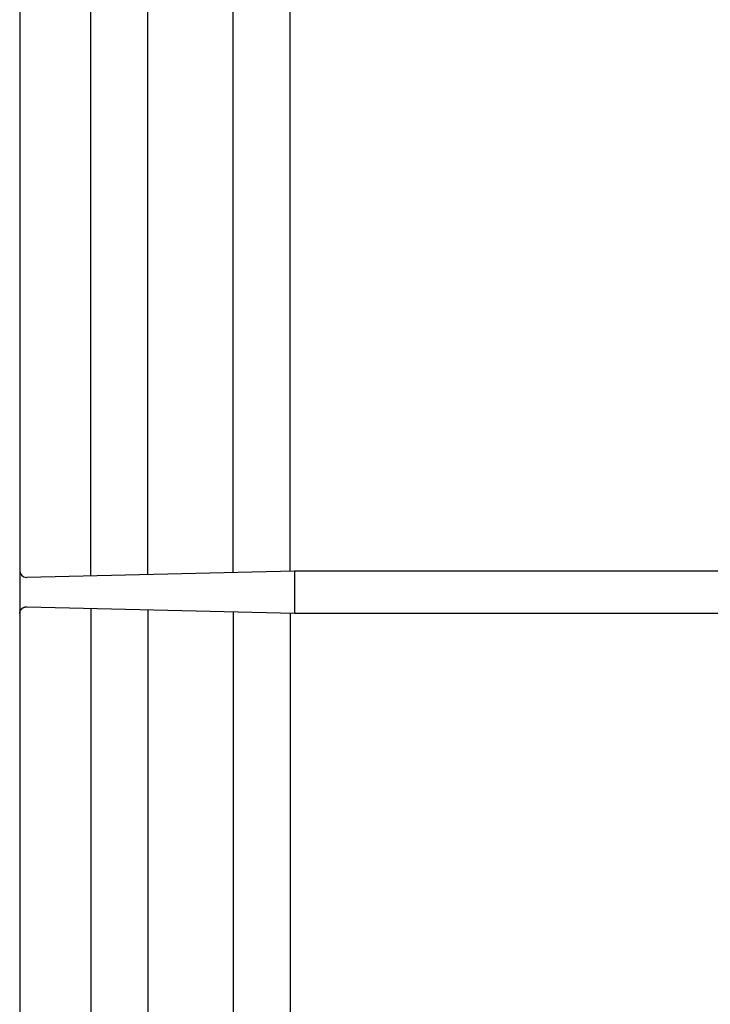
# Model space of a CAD drawing. Units: inches. Extents: x 1 to 118, y -4 to 28.
# Drawn here: x 73 to 74, y 8 to 9 of the extents above; entities that cross this region are included whole.
import ezdxf

# ---------------------------------------------------------------- set-up
doc = ezdxf.new("R2010")
doc.units = ezdxf.units.IN
doc.header["$MEASUREMENT"] = 0
doc.layers.add('Layer 1', color=7, linetype='Continuous')

msp = doc.modelspace()

# ---------------------------------------------------------------- linework, layer by layer
at = {"layer": 'Layer 1', "color": 7, "linetype": 'Continuous'}
for p, q in [((73.0636, 9.98548), (73.0636, 7.52833)), ((73.12971, 8.81404), (73.12971, 9.52793)), ((73.18259, 8.81521), (73.18259, 9.52793)), ((73.2619, 8.81711), (73.2619, 9.52793)), ((73.31485, 8.81835), (73.31485, 9.52793)), ((73.31867, 8.81849), (73.07018, 8.81259)), ((74.09124, 8.81849), (73.31867, 8.81849)), ((73.31867, 8.81849), (73.31867, 8.77952)), ((73.07045, 8.78541), (73.31867, 8.77952)), ((73.12971, 8.78397), (73.12971, 7.52192)), ((73.18259, 8.78279), (73.18259, 7.52192)), ((73.2619, 8.78097), (73.2619, 7.52192)), ((73.31485, 8.77966), (73.31485, 7.52192)), ((73.31867, 8.77952), (74.09124, 8.77952))]:
    msp.add_line(p, q, dxfattribs=at)
for points, knots in [([(73.06367, 8.81883), (73.06367, 8.81535), (73.06646, 8.81259), (73.06994, 8.81259), (73.07008, 8.81259), (73.07008, 8.81259), (73.07018, 8.81259)], [0, 0, 0, 0, 1, 1, 1, 2, 2, 2, 2]), ([(73.06374, 8.77921), (73.06374, 8.77921), (73.06374, 8.77925), (73.06374, 8.77925), (73.06374, 8.77925), (73.06374, 8.77925), (73.06374, 8.77925), (73.06374, 8.77925), (73.06374, 8.77925), (73.06374, 8.77925), (73.06374, 8.77925), (73.06374, 8.77938), (73.06374, 8.77938), (73.06374, 8.77938), (73.06374, 8.77938), (73.06374, 8.77938), (73.06374, 8.77938), (73.06374, 8.77938), (73.06374, 8.77938), (73.06374, 8.77938), (73.06374, 8.77938), (73.06374, 8.77938), (73.06374, 8.77938), (73.06374, 8.77938), (73.06374, 8.77938), (73.06374, 8.77938), (73.06374, 8.77952), (73.06374, 8.77952), (73.06374, 8.77952), (73.06374, 8.77952), (73.06374, 8.77952), (73.06374, 8.77952), (73.06374, 8.77952), (73.06374, 8.77952), (73.06374, 8.77952), (73.06374, 8.77959), (73.06374, 8.77959), (73.06374, 8.77959), (73.06374, 8.77959), (73.06374, 8.77959), (73.06374, 8.77959), (73.06374, 8.77966), (73.06374, 8.77966), (73.06374, 8.77966), (73.06374, 8.77966), (73.06374, 8.77966), (73.06374, 8.77966), (73.06374, 8.77966), (73.06374, 8.77966), (73.06374, 8.77966), (73.06374, 8.7798), (73.06374, 8.7798), (73.06374, 8.7798), (73.06374, 8.7798), (73.06374, 8.7798), (73.06374, 8.7798), (73.06374, 8.7798), (73.06374, 8.7798), (73.06374, 8.7798), (73.06374, 8.7798), (73.06374, 8.7798), (73.06374, 8.7798), (73.06374, 8.7799), (73.06374, 8.7799), (73.06374, 8.7799), (73.06374, 8.7799), (73.06374, 8.7799), (73.06374, 8.7799), (73.06374, 8.7799), (73.06374, 8.7799), (73.06374, 8.7799), (73.06374, 8.7799), (73.06374, 8.7799), (73.06374, 8.7799), (73.06374, 8.77997), (73.06374, 8.77997), (73.06374, 8.77997), (73.06374, 8.78004), (73.06374, 8.78004), (73.06374, 8.78004), (73.06374, 8.78004), (73.06374, 8.78004), (73.06374, 8.78004), (73.06374, 8.78004), (73.06374, 8.78004), (73.06374, 8.78004), (73.06374, 8.78018), (73.06374, 8.78018), (73.06374, 8.78018), (73.06374, 8.78018), (73.06374, 8.78018), (73.06374, 8.78018), (73.06384, 8.78018), (73.06384, 8.78018), (73.06384, 8.78018), (73.06384, 8.78018), (73.06384, 8.78018), (73.06384, 8.78018), (73.06384, 8.78018), (73.06384, 8.78018), (73.06384, 8.78018), (73.06384, 8.78031), (73.06384, 8.78031), (73.06384, 8.78031), (73.06384, 8.78031), (73.06384, 8.78031), (73.06384, 8.78031), (73.06384, 8.78031), (73.06384, 8.78031), (73.06384, 8.78031), (73.06384, 8.78038), (73.06384, 8.78038), (73.06384, 8.78038), (73.06384, 8.78038), (73.06384, 8.78038), (73.06384, 8.78038), (73.06384, 8.78045), (73.06384, 8.78045), (73.06384, 8.78045), (73.06384, 8.78045), (73.06384, 8.78045), (73.06384, 8.78045), (73.06384, 8.78045), (73.06384, 8.78045), (73.06384, 8.78045), (73.06384, 8.78056), (73.06384, 8.78056), (73.06384, 8.78056), (73.06384, 8.78056), (73.06384, 8.78056), (73.06384, 8.78056), (73.06384, 8.78056), (73.06384, 8.78056), (73.06384, 8.78056), (73.06384, 8.78056), (73.06384, 8.78056), (73.06384, 8.78056), (73.06384, 8.78056), (73.06384, 8.78056), (73.06384, 8.78056), (73.06384, 8.78069), (73.06384, 8.78069), (73.06384, 8.78069), (73.06384, 8.78069), (73.06384, 8.78069), (73.06384, 8.78069), (73.06384, 8.78069), (73.06384, 8.78069), (73.06384, 8.78069), (73.06384, 8.78076), (73.06384, 8.78076), (73.06384, 8.78076), (73.06398, 8.78083), (73.06398, 8.78083), (73.06398, 8.78083), (73.06398, 8.78083), (73.06398, 8.78083), (73.06398, 8.78083), (73.06398, 8.78083), (73.06398, 8.78083), (73.06398, 8.78083), (73.06398, 8.78097), (73.06398, 8.78097), (73.06398, 8.78097), (73.06398, 8.78097), (73.06398, 8.78097), (73.06398, 8.78097), (73.06398, 8.78097), (73.06398, 8.78097), (73.06398, 8.78097), (73.06398, 8.78097), (73.06398, 8.78097), (73.06398, 8.78097), (73.06398, 8.78097), (73.06398, 8.78097), (73.06398, 8.78097), (73.06398, 8.78111), (73.06398, 8.78111), (73.06398, 8.78111), (73.06398, 8.78111), (73.06398, 8.78111), (73.06398, 8.78111), (73.06398, 8.78111), (73.06398, 8.78111), (73.06398, 8.78111), (73.06398, 8.78114), (73.06398, 8.78114), (73.06398, 8.78114), (73.06398, 8.78114), (73.06398, 8.78114), (73.06398, 8.78114), (73.06398, 8.78121), (73.06398, 8.78121), (73.06398, 8.78121), (73.06405, 8.78121), (73.06405, 8.78121), (73.06405, 8.78121), (73.06405, 8.78121), (73.06405, 8.78121), (73.06405, 8.78121), (73.06405, 8.78135), (73.06405, 8.78135), (73.06405, 8.78135), (73.06405, 8.78135), (73.06405, 8.78135), (73.06405, 8.78135), (73.06405, 8.78135), (73.06405, 8.78135), (73.06405, 8.78135), (73.06405, 8.78135), (73.06405, 8.78135), (73.06405, 8.78135), (73.06405, 8.78135), (73.06405, 8.78135), (73.06405, 8.78135), (73.06405, 8.78149), (73.06405, 8.78149), (73.06405, 8.78149), (73.06405, 8.78149), (73.06405, 8.78149), (73.06405, 8.78149), (73.06405, 8.78149), (73.06405, 8.78149), (73.06405, 8.78149), (73.06405, 8.78149), (73.06405, 8.78149), (73.06405, 8.78149), (73.06425, 8.78155), (73.06425, 8.78155), (73.06425, 8.78155), (73.06425, 8.78162), (73.06425, 8.78162), (73.06425, 8.78162), (73.06425, 8.78162), (73.06425, 8.78162), (73.06425, 8.78162), (73.06425, 8.78162), (73.06425, 8.78162), (73.06425, 8.78162), (73.06425, 8.78162), (73.06425, 8.78162), (73.06425, 8.78162), (73.06425, 8.78176), (73.06425, 8.78176), (73.06425, 8.78176), (73.06425, 8.78176), (73.06425, 8.78176), (73.06425, 8.78176), (73.06425, 8.78176), (73.06425, 8.78176), (73.06425, 8.78176), (73.06425, 8.78176), (73.06425, 8.78176), (73.06425, 8.78176), (73.06425, 8.78186), (73.06425, 8.78186), (73.06425, 8.78186), (73.06439, 8.78186), (73.06439, 8.78186), (73.06439, 8.78186), (73.06439, 8.78186), (73.06439, 8.78186), (73.06439, 8.78186), (73.06439, 8.78186), (73.06439, 8.78186), (73.06439, 8.78186), (73.06439, 8.78193), (73.06439, 8.78193), (73.06439, 8.78193), (73.06439, 8.78193), (73.06439, 8.78193), (73.06439, 8.78193), (73.06439, 8.782), (73.06439, 8.782), (73.06439, 8.782), (73.06439, 8.782), (73.06439, 8.782), (73.06439, 8.782), (73.06439, 8.782), (73.06439, 8.782), (73.06439, 8.782), (73.06439, 8.78214), (73.06439, 8.78214), (73.06439, 8.78214), (73.06446, 8.78214), (73.06446, 8.78214), (73.06446, 8.78214), (73.06446, 8.78214), (73.06446, 8.78214), (73.06446, 8.78214), (73.06446, 8.78214), (73.06446, 8.78214), (73.06446, 8.78214), (73.06446, 8.78214), (73.06446, 8.78214), (73.06446, 8.78214), (73.06446, 8.78214), (73.06446, 8.78214), (73.06446, 8.78214), (73.06446, 8.78228), (73.06446, 8.78228), (73.06446, 8.78228), (73.06446, 8.78228), (73.06446, 8.78228), (73.06446, 8.78228), (73.06446, 8.78228), (73.06446, 8.78228), (73.06446, 8.78228), (73.06463, 8.78235), (73.06463, 8.78235), (73.06463, 8.78235), (73.06463, 8.78235), (73.06463, 8.78235), (73.06463, 8.78235), (73.06463, 8.78242), (73.06463, 8.78242), (73.06463, 8.78242), (73.06463, 8.78242), (73.06463, 8.78242), (73.06463, 8.78242), (73.06463, 8.78242), (73.06463, 8.78242), (73.06463, 8.78242), (73.06463, 8.78242), (73.06463, 8.78242), (73.06463, 8.78242), (73.06463, 8.78252), (73.06463, 8.78252), (73.06463, 8.78252), (73.06463, 8.78252), (73.06463, 8.78252), (73.06463, 8.78252), (73.06484, 8.78252), (73.06484, 8.78252), (73.06484, 8.78252), (73.06484, 8.78252), (73.06484, 8.78252), (73.06484, 8.78252), (73.06484, 8.78252), (73.06484, 8.78252), (73.06484, 8.78252), (73.06484, 8.78266), (73.06484, 8.78266), (73.06484, 8.78266), (73.06484, 8.78266), (73.06484, 8.78266), (73.06484, 8.78266), (73.06484, 8.78266), (73.06484, 8.78266), (73.06484, 8.78266), (73.06484, 8.78266), (73.06484, 8.78266), (73.06484, 8.78266), (73.06491, 8.78273), (73.06491, 8.78273), (73.06491, 8.78273), (73.06491, 8.78273), (73.06491, 8.78273), (73.06491, 8.78273), (73.06491, 8.78279), (73.06491, 8.78279), (73.06491, 8.78279), (73.06491, 8.78279), (73.06491, 8.78279), (73.06491, 8.78279), (73.06491, 8.78279), (73.06491, 8.78279), (73.06491, 8.78279), (73.06491, 8.78279), (73.06491, 8.78279), (73.06491, 8.78279), (73.06491, 8.78293), (73.06491, 8.78293), (73.06491, 8.78293), (73.06505, 8.78293), (73.06505, 8.78293), (73.06505, 8.78293), (73.06505, 8.78293), (73.06505, 8.78293), (73.06505, 8.78293), (73.06505, 8.78293), (73.06505, 8.78293), (73.06505, 8.78293), (73.06505, 8.78293), (73.06505, 8.78293), (73.06505, 8.78293), (73.06505, 8.78304), (73.06505, 8.78304), (73.06505, 8.78304), (73.06505, 8.78304), (73.06505, 8.78304), (73.06505, 8.78304), (73.06505, 8.78304), (73.06505, 8.78304), (73.06505, 8.78304), (73.06522, 8.78304), (73.06522, 8.78304), (73.06522, 8.78304), (73.06522, 8.78304), (73.06522, 8.78304), (73.06522, 8.78304), (73.06522, 8.7831), (73.06522, 8.7831), (73.06522, 8.7831), (73.06522, 8.78317), (73.06522, 8.78317), (73.06522, 8.78317), (73.06522, 8.78317), (73.06522, 8.78317), (73.06522, 8.78317), (73.06522, 8.78317), (73.06522, 8.78317), (73.06522, 8.78317), (73.06529, 8.78317), (73.06529, 8.78317), (73.06529, 8.78317), (73.06529, 8.78317), (73.06529, 8.78317), (73.06529, 8.78317), (73.06529, 8.78331), (73.06529, 8.78331), (73.06529, 8.78331), (73.06529, 8.78331), (73.06529, 8.78331), (73.06529, 8.78331), (73.06529, 8.78331), (73.06529, 8.78331), (73.06529, 8.78331), (73.06529, 8.78331), (73.06529, 8.78331), (73.06529, 8.78331), (73.06542, 8.78331), (73.06542, 8.78331), (73.06542, 8.78331), (73.06542, 8.78331), (73.06542, 8.78331), (73.06542, 8.78331), (73.06542, 8.78345), (73.06542, 8.78345), (73.06542, 8.78345), (73.06542, 8.78345), (73.06542, 8.78345), (73.06542, 8.78345), (73.06542, 8.78345), (73.06542, 8.78345), (73.06542, 8.78345), (73.06542, 8.78345), (73.06542, 8.78345), (73.06542, 8.78345), (73.06563, 8.78352), (73.06563, 8.78352), (73.06563, 8.78352), (73.06563, 8.78352), (73.06563, 8.78352), (73.06563, 8.78352), (73.06563, 8.78352), (73.06563, 8.78352), (73.06563, 8.78352), (73.06563, 8.78359), (73.06563, 8.78359), (73.06563, 8.78359), (73.06563, 8.78359), (73.06563, 8.78359), (73.06563, 8.78359), (73.06563, 8.78359), (73.06563, 8.78359), (73.06563, 8.78359), (73.0657, 8.78359), (73.0657, 8.78359), (73.0657, 8.78359), (73.0657, 8.78369), (73.0657, 8.78369), (73.0657, 8.78369), (73.0657, 8.78369), (73.0657, 8.78369), (73.0657, 8.78369), (73.0657, 8.78369), (73.0657, 8.78369), (73.0657, 8.78369), (73.0657, 8.78369), (73.0657, 8.78369), (73.0657, 8.78369), (73.06584, 8.78369), (73.06584, 8.78369), (73.06584, 8.78369), (73.06584, 8.78369), (73.06584, 8.78369), (73.06584, 8.78369), (73.06584, 8.78369), (73.06584, 8.78369), (73.06584, 8.78369), (73.06584, 8.78383), (73.06584, 8.78383), (73.06584, 8.78383), (73.06584, 8.78383), (73.06584, 8.78383), (73.06584, 8.78383), (73.06584, 8.78383), (73.06584, 8.78383), (73.06584, 8.78383), (73.06594, 8.78383), (73.06594, 8.78383), (73.06594, 8.78383), (73.06594, 8.7839), (73.06594, 8.7839), (73.06594, 8.7839), (73.06594, 8.7839), (73.06594, 8.7839), (73.06594, 8.7839), (73.06594, 8.7839), (73.06594, 8.7839), (73.06594, 8.7839), (73.06594, 8.78397), (73.06594, 8.78397), (73.06594, 8.78397), (73.06608, 8.78397), (73.06608, 8.78397), (73.06608, 8.78397), (73.06608, 8.78397), (73.06608, 8.78397), (73.06608, 8.78397), (73.06608, 8.78397), (73.06608, 8.78397), (73.06608, 8.78397), (73.06608, 8.78397), (73.06608, 8.78397), (73.06608, 8.78397), (73.06608, 8.7841), (73.06608, 8.7841), (73.06608, 8.7841), (73.06622, 8.7841), (73.06622, 8.7841), (73.06622, 8.7841), (73.06622, 8.7841), (73.06622, 8.7841), (73.06622, 8.7841), (73.06622, 8.7841), (73.06622, 8.7841), (73.06622, 8.7841), (73.06622, 8.7841), (73.06622, 8.7841), (73.06622, 8.7841), (73.06622, 8.7841), (73.06622, 8.7841), (73.06622, 8.7841), (73.06635, 8.7841), (73.06635, 8.7841), (73.06635, 8.7841), (73.06635, 8.7841), (73.06635, 8.7841), (73.06635, 8.7841), (73.06635, 8.78424), (73.06635, 8.78424), (73.06635, 8.78424), (73.06635, 8.78424), (73.06635, 8.78424), (73.06635, 8.78424), (73.06635, 8.78424), (73.06635, 8.78424), (73.06635, 8.78424), (73.06653, 8.78424), (73.06653, 8.78424), (73.06653, 8.78424), (73.06653, 8.78424), (73.06653, 8.78424), (73.06653, 8.78424), (73.06653, 8.78431), (73.06653, 8.78431), (73.06653, 8.78431), (73.06653, 8.78431), (73.06653, 8.78431), (73.06653, 8.78431), (73.06653, 8.78431), (73.06653, 8.78431), (73.06653, 8.78431), (73.06666, 8.78434), (73.06666, 8.78434), (73.06666, 8.78434), (73.06666, 8.78434), (73.06666, 8.78434), (73.06666, 8.78434), (73.06666, 8.78434), (73.06666, 8.78434), (73.06666, 8.78434), (73.06666, 8.78434), (73.06666, 8.78434), (73.06666, 8.78434), (73.06666, 8.78434), (73.06666, 8.78434), (73.06666, 8.78434), (73.0668, 8.78434), (73.0668, 8.78434), (73.0668, 8.78434), (73.0668, 8.78448), (73.0668, 8.78448), (73.0668, 8.78448), (73.0668, 8.78448), (73.0668, 8.78448), (73.0668, 8.78448), (73.0668, 8.78448), (73.0668, 8.78448), (73.0668, 8.78448), (73.0668, 8.78448), (73.0668, 8.78448), (73.0668, 8.78448), (73.06694, 8.78448), (73.06694, 8.78448), (73.06694, 8.78448), (73.06694, 8.78448), (73.06694, 8.78448), (73.06694, 8.78448), (73.06694, 8.78448), (73.06694, 8.78448), (73.06694, 8.78448), (73.06694, 8.78448), (73.06694, 8.78448), (73.06694, 8.78448), (73.06694, 8.78448), (73.06694, 8.78448), (73.06694, 8.78448), (73.06708, 8.78462), (73.06708, 8.78462), (73.06708, 8.78462), (73.06708, 8.78462), (73.06708, 8.78462), (73.06708, 8.78462), (73.06708, 8.78462), (73.06708, 8.78462), (73.06708, 8.78462), (73.06708, 8.78462), (73.06708, 8.78462), (73.06708, 8.78462), (73.06718, 8.78462), (73.06718, 8.78462), (73.06718, 8.78462), (73.06718, 8.78462), (73.06718, 8.78462), (73.06718, 8.78462), (73.06718, 8.78462), (73.06718, 8.78462), (73.06718, 8.78462), (73.06718, 8.78469), (73.06718, 8.78469), (73.06718, 8.78469), (73.06718, 8.78469), (73.06718, 8.78469), (73.06718, 8.78469), (73.06732, 8.78469), (73.06732, 8.78469), (73.06732, 8.78469), (73.06732, 8.78476), (73.06732, 8.78476), (73.06732, 8.78476), (73.06732, 8.78476), (73.06732, 8.78476), (73.06732, 8.78476), (73.06732, 8.78476), (73.06732, 8.78476), (73.06732, 8.78476), (73.06746, 8.78476), (73.06746, 8.78476), (73.06746, 8.78476), (73.06746, 8.78476), (73.06746, 8.78476), (73.06746, 8.78476), (73.06746, 8.78476), (73.06746, 8.78476), (73.06746, 8.78476), (73.06746, 8.78476), (73.06746, 8.78476), (73.06746, 8.78476), (73.06746, 8.7849), (73.06746, 8.7849), (73.06746, 8.7849), (73.0676, 8.7849), (73.0676, 8.7849), (73.0676, 8.7849), (73.0676, 8.7849), (73.0676, 8.7849), (73.0676, 8.7849), (73.0676, 8.7849), (73.0676, 8.7849), (73.0676, 8.7849), (73.0676, 8.7849), (73.0676, 8.7849), (73.0676, 8.7849), (73.0677, 8.7849), (73.0677, 8.7849), (73.0677, 8.7849), (73.0677, 8.7849), (73.0677, 8.7849), (73.0677, 8.7849), (73.0677, 8.7849), (73.0677, 8.7849), (73.0677, 8.7849), (73.0677, 8.7849), (73.0677, 8.7849), (73.0677, 8.7849), (73.0677, 8.7849), (73.0677, 8.7849), (73.0677, 8.7849), (73.06777, 8.7849), (73.06777, 8.7849), (73.06777, 8.7849), (73.06777, 8.7849), (73.06777, 8.7849), (73.06777, 8.7849), (73.06777, 8.785), (73.06777, 8.785), (73.06777, 8.785), (73.06777, 8.785), (73.06777, 8.785), (73.06777, 8.785), (73.06797, 8.785), (73.06797, 8.785), (73.06797, 8.785), (73.06797, 8.785), (73.06797, 8.785), (73.06797, 8.785), (73.06797, 8.785), (73.06797, 8.785), (73.06797, 8.785), (73.06797, 8.785), (73.06797, 8.785), (73.06797, 8.785), (73.06797, 8.785), (73.06797, 8.785), (73.06797, 8.785), (73.06811, 8.785), (73.06811, 8.785), (73.06811, 8.785), (73.06811, 8.785), (73.06811, 8.785), (73.06811, 8.785), (73.06811, 8.785), (73.06811, 8.785), (73.06811, 8.785), (73.06811, 8.78507), (73.06811, 8.78507), (73.06811, 8.78507), (73.06825, 8.78507), (73.06825, 8.78507), (73.06825, 8.78507), (73.06825, 8.78507), (73.06825, 8.78507), (73.06825, 8.78507), (73.06825, 8.78507), (73.06825, 8.78507), (73.06825, 8.78507), (73.06825, 8.78507), (73.06825, 8.78507), (73.06825, 8.78507), (73.06839, 8.78514), (73.06839, 8.78514), (73.06839, 8.78514), (73.06839, 8.78514), (73.06839, 8.78514), (73.06839, 8.78514), (73.06839, 8.78514), (73.06839, 8.78514), (73.06839, 8.78514), (73.06839, 8.78514), (73.06839, 8.78514), (73.06839, 8.78514), (73.06849, 8.78514), (73.06849, 8.78514), (73.06849, 8.78514), (73.06849, 8.78514), (73.06849, 8.78514), (73.06849, 8.78514), (73.06849, 8.78514), (73.06849, 8.78514), (73.06849, 8.78514), (73.06849, 8.78514), (73.06849, 8.78514), (73.06849, 8.78514), (73.06849, 8.78514), (73.06849, 8.78514), (73.06849, 8.78514), (73.06863, 8.78514), (73.06863, 8.78514), (73.06863, 8.78514), (73.06863, 8.78514), (73.06863, 8.78514), (73.06863, 8.78514), (73.06863, 8.78527), (73.06863, 8.78527), (73.06863, 8.78527), (73.06863, 8.78527), (73.06863, 8.78527), (73.06863, 8.78527), (73.06877, 8.78527), (73.06877, 8.78527), (73.06877, 8.78527), (73.06877, 8.78527), (73.06877, 8.78527), (73.06877, 8.78527), (73.06877, 8.78527), (73.06877, 8.78527), (73.06877, 8.78527), (73.06877, 8.78527), (73.06877, 8.78527), (73.06877, 8.78527), (73.0689, 8.78527), (73.0689, 8.78527), (73.0689, 8.78527), (73.0689, 8.78527), (73.0689, 8.78527), (73.0689, 8.78527), (73.0689, 8.78527), (73.0689, 8.78527), (73.0689, 8.78527), (73.0689, 8.78527), (73.0689, 8.78527), (73.0689, 8.78527), (73.06901, 8.78527), (73.06901, 8.78527), (73.06901, 8.78527), (73.06901, 8.78527), (73.06901, 8.78527), (73.06901, 8.78527), (73.06901, 8.78527), (73.06901, 8.78527), (73.06901, 8.78527), (73.06901, 8.78527), (73.06901, 8.78527), (73.06901, 8.78527), (73.06915, 8.78527), (73.06915, 8.78527), (73.06915, 8.78527), (73.06915, 8.78527), (73.06915, 8.78527), (73.06915, 8.78527), (73.06915, 8.78527), (73.06915, 8.78527), (73.06915, 8.78527), (73.06915, 8.78527), (73.06915, 8.78527), (73.06915, 8.78527), (73.06915, 8.78527), (73.06915, 8.78527), (73.06915, 8.78527), (73.06928, 8.78527), (73.06928, 8.78527), (73.06928, 8.78527), (73.06928, 8.78527), (73.06928, 8.78527), (73.06928, 8.78527), (73.06928, 8.78527), (73.06928, 8.78527), (73.06928, 8.78527), (73.06928, 8.78527), (73.06928, 8.78527), (73.06928, 8.78527), (73.06942, 8.78527), (73.06942, 8.78527), (73.06942, 8.78527), (73.06942, 8.78527), (73.06942, 8.78527), (73.06942, 8.78527), (73.06942, 8.78527), (73.06942, 8.78527), (73.06942, 8.78527), (73.06942, 8.78527), (73.06942, 8.78527), (73.06942, 8.78527), (73.06956, 8.78527), (73.06956, 8.78527), (73.06956, 8.78527), (73.06956, 8.78527), (73.06956, 8.78527), (73.06956, 8.78527), (73.06956, 8.78541), (73.06956, 8.78541), (73.06956, 8.78541), (73.06956, 8.78541), (73.06956, 8.78541), (73.06956, 8.78541), (73.0697, 8.78541), (73.0697, 8.78541), (73.0697, 8.78541), (73.0697, 8.78541), (73.0697, 8.78541), (73.0697, 8.78541), (73.0697, 8.78541), (73.0697, 8.78541), (73.0697, 8.78541), (73.0697, 8.78541), (73.0697, 8.78541), (73.0697, 8.78541), (73.0698, 8.78541), (73.0698, 8.78541), (73.0698, 8.78541), (73.0698, 8.78541), (73.0698, 8.78541), (73.0698, 8.78541), (73.0698, 8.78541), (73.0698, 8.78541), (73.0698, 8.78541), (73.0698, 8.78541), (73.0698, 8.78541), (73.0698, 8.78541), (73.06994, 8.78541), (73.06994, 8.78541), (73.06994, 8.78541), (73.06994, 8.78541), (73.06994, 8.78541), (73.06994, 8.78541), (73.06994, 8.78541), (73.06994, 8.78541), (73.06994, 8.78541), (73.06994, 8.78541), (73.06994, 8.78541), (73.06994, 8.78541), (73.07008, 8.78541), (73.07008, 8.78541), (73.07008, 8.78541), (73.07008, 8.78541), (73.07008, 8.78541), (73.07008, 8.78541), (73.07008, 8.78541), (73.07008, 8.78541), (73.07008, 8.78541), (73.07008, 8.78541), (73.07008, 8.78541), (73.07008, 8.78541), (73.07018, 8.78541), (73.07018, 8.78541), (73.07018, 8.78541), (73.07018, 8.78541), (73.07018, 8.78541), (73.07018, 8.78541), (73.07018, 8.78541), (73.07018, 8.78541), (73.07018, 8.78541), (73.07018, 8.78541), (73.07018, 8.78541), (73.07018, 8.78541), (73.07032, 8.78541), (73.07032, 8.78541), (73.07032, 8.78541), (73.07032, 8.78541), (73.07032, 8.78541), (73.07032, 8.78541), (73.07032, 8.78541), (73.07032, 8.78541), (73.07032, 8.78541), (73.07032, 8.78541), (73.07032, 8.78541), (73.07032, 8.78541), (73.07045, 8.78541), (73.07045, 8.78541), (73.07045, 8.78541), (73.07045, 8.78541), (73.07045, 8.78541), (73.07045, 8.78541), (73.07045, 8.78541), (73.07045, 8.78541)], [0, 0, 0, 0, 1, 1, 1, 2, 2, 2, 3, 3, 3, 4, 4, 4, 5, 5, 5, 6, 6, 6, 7, 7, 7, 8, 8, 8, 9, 9, 9, 10, 10, 10, 11, 11, 11, 12, 12, 12, 13, 13, 13, 14, 14, 14, 15, 15, 15, 16, 16, 16, 17, 17, 17, 18, 18, 18, 19, 19, 19, 20, 20, 20, 21, 21, 21, 22, 22, 22, 23, 23, 23, 24, 24, 24, 25, 25, 25, 26, 26, 26, 27, 27, 27, 28, 28, 28, 29, 29, 29, 30, 30, 30, 31, 31, 31, 32, 32, 32, 33, 33, 33, 34, 34, 34, 35, 35, 35, 36, 36, 36, 37, 37, 37, 38, 38, 38, 39, 39, 39, 40, 40, 40, 41, 41, 41, 42, 42, 42, 43, 43, 43, 44, 44, 44, 45, 45, 45, 46, 46, 46, 47, 47, 47, 48, 48, 48, 49, 49, 49, 50, 50, 50, 51, 51, 51, 52, 52, 52, 53, 53, 53, 54, 54, 54, 55, 55, 55, 56, 56, 56, 57, 57, 57, 58, 58, 58, 59, 59, 59, 60, 60, 60, 61, 61, 61, 62, 62, 62, 63, 63, 63, 64, 64, 64, 65, 65, 65, 66, 66, 66, 67, 67, 67, 68, 68, 68, 69, 69, 69, 70, 70, 70, 71, 71, 71, 72, 72, 72, 73, 73, 73, 74, 74, 74, 75, 75, 75, 76, 76, 76, 77, 77, 77, 78, 78, 78, 79, 79, 79, 80, 80, 80, 81, 81, 81, 82, 82, 82, 83, 83, 83, 84, 84, 84, 85, 85, 85, 86, 86, 86, 87, 87, 87, 88, 88, 88, 89, 89, 89, 90, 90, 90, 91, 91, 91, 92, 92, 92, 93, 93, 93, 94, 94, 94, 95, 95, 95, 96, 96, 96, 97, 97, 97, 98, 98, 98, 99, 99, 99, 100, 100, 100, 101, 101, 101, 102, 102, 102, 103, 103, 103, 104, 104, 104, 105, 105, 105, 106, 106, 106, 107, 107, 107, 108, 108, 108, 109, 109, 109, 110, 110, 110, 111, 111, 111, 112, 112, 112, 113, 113, 113, 114, 114, 114, 115, 115, 115, 116, 116, 116, 117, 117, 117, 118, 118, 118, 119, 119, 119, 120, 120, 120, 121, 121, 121, 122, 122, 122, 123, 123, 123, 124, 124, 124, 125, 125, 125, 126, 126, 126, 127, 127, 127, 128, 128, 128, 129, 129, 129, 130, 130, 130, 131, 131, 131, 132, 132, 132, 133, 133, 133, 134, 134, 134, 135, 135, 135, 136, 136, 136, 137, 137, 137, 138, 138, 138, 139, 139, 139, 140, 140, 140, 141, 141, 141, 142, 142, 142, 143, 143, 143, 144, 144, 144, 145, 145, 145, 146, 146, 146, 147, 147, 147, 148, 148, 148, 149, 149, 149, 150, 150, 150, 151, 151, 151, 152, 152, 152, 153, 153, 153, 154, 154, 154, 155, 155, 155, 156, 156, 156, 157, 157, 157, 158, 158, 158, 159, 159, 159, 160, 160, 160, 161, 161, 161, 162, 162, 162, 163, 163, 163, 164, 164, 164, 165, 165, 165, 166, 166, 166, 167, 167, 167, 168, 168, 168, 169, 169, 169, 170, 170, 170, 171, 171, 171, 172, 172, 172, 173, 173, 173, 174, 174, 174, 175, 175, 175, 176, 176, 176, 177, 177, 177, 178, 178, 178, 179, 179, 179, 180, 180, 180, 181, 181, 181, 182, 182, 182, 183, 183, 183, 184, 184, 184, 185, 185, 185, 186, 186, 186, 187, 187, 187, 188, 188, 188, 189, 189, 189, 190, 190, 190, 191, 191, 191, 192, 192, 192, 193, 193, 193, 194, 194, 194, 195, 195, 195, 196, 196, 196, 197, 197, 197, 198, 198, 198, 199, 199, 199, 200, 200, 200, 201, 201, 201, 202, 202, 202, 203, 203, 203, 204, 204, 204, 205, 205, 205, 206, 206, 206, 207, 207, 207, 208, 208, 208, 209, 209, 209, 210, 210, 210, 211, 211, 211, 212, 212, 212, 213, 213, 213, 214, 214, 214, 215, 215, 215, 216, 216, 216, 217, 217, 217, 218, 218, 218, 219, 219, 219, 220, 220, 220, 221, 221, 221, 222, 222, 222, 223, 223, 223, 224, 224, 224, 225, 225, 225, 226, 226, 226, 227, 227, 227, 228, 228, 228, 229, 229, 229, 230, 230, 230, 231, 231, 231, 232, 232, 232, 233, 233, 233, 234, 234, 234, 235, 235, 235, 236, 236, 236, 237, 237, 237, 238, 238, 238, 239, 239, 239, 240, 240, 240, 241, 241, 241, 242, 242, 242, 243, 243, 243, 244, 244, 244, 245, 245, 245, 246, 246, 246, 247, 247, 247, 248, 248, 248, 249, 249, 249, 250, 250, 250, 251, 251, 251, 252, 252, 252, 253, 253, 253, 254, 254, 254, 255, 255, 255, 256, 256, 256, 257, 257, 257, 258, 258, 258, 259, 259, 259, 260, 260, 260, 261, 261, 261, 262, 262, 262, 263, 263, 263, 264, 264, 264, 265, 265, 265, 266, 266, 266, 267, 267, 267, 268, 268, 268, 269, 269, 269, 270, 270, 270, 271, 271, 271, 272, 272, 272, 273, 273, 273, 274, 274, 274, 275, 275, 275, 276, 276, 276, 277, 277, 277, 278, 278, 278, 279, 279, 279, 280, 280, 280, 281, 281, 281, 282, 282, 282, 283, 283, 283, 284, 284, 284, 285, 285, 285, 286, 286, 286, 287, 287, 287, 288, 288, 288, 289, 289, 289, 290, 290, 290, 291, 291, 291, 292, 292, 292, 293, 293, 293, 294, 294, 294, 295, 295, 295, 296, 296, 296, 297, 297, 297, 298, 298, 298, 299, 299, 299, 300, 300, 300, 301, 301, 301, 302, 302, 302, 303, 303, 303, 304, 304, 304, 305, 305, 305, 306, 306, 306, 307, 307, 307, 308, 308, 308, 309, 309, 309, 310, 310, 310, 311, 311, 311, 312, 312, 312, 313, 313, 313, 314, 314, 314, 315, 315, 315, 316, 316, 316, 317, 317, 317, 318, 318, 318, 319, 319, 319, 319])]:
    msp.add_open_spline(points, degree=3, knots=knots, dxfattribs=at)

doc.saveas('drawing.dxf')
